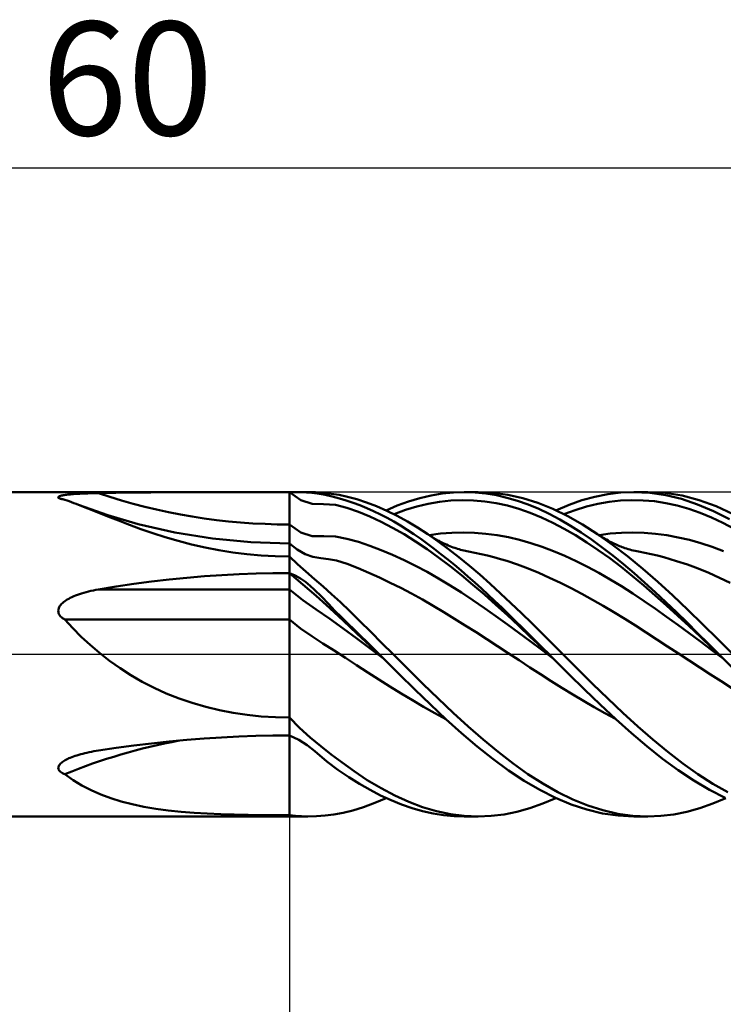
# Model space of a CAD drawing. Units: millimetres. Extents: x -26 to 207, y -40 to 40.
# Drawn here: x 67 to 88, y -11 to 20 of the extents above; entities that cross this region are included whole.
import ezdxf
from ezdxf.enums import TextEntityAlignment as Align

# ---------------------------------------------------------------- set-up
doc = ezdxf.new("R2010")
doc.units = ezdxf.units.MM
doc.header["$LTSCALE"] = 4.7
doc.linetypes.add('LONGDASH_DASH', pattern=[0.85, 0.4, -0.2, 0.05, -0.2])
for name, color, linetype in [('1', 4, 'CONTINUOUS'), ('2', 7, 'CONTINUOUS'), ('4', 2, 'LONGDASH_DASH'), ('CUT', 1, 'CONTINUOUS'), ('NOCUT', 7, 'CONTINUOUS'), ('SK4', 2, 'LONGDASH_DASH')]:
    doc.layers.add(name, color=color, linetype=linetype)
doc.styles.get("Standard").update_dxf_attribs({"font": 'Monospac821 BT'})

msp = doc.modelspace()

# ---------------------------------------------------------------- linework, layer by layer
at = {"layer": '1', "color": 4, "linetype": 'CONTINUOUS', "lineweight": 50}
for p, q in [((40, 5), (75.558, 5)), ((67.876, 4.852), (67.887, 4.861)), ((67.887, 4.861), (67.902, 4.87)), ((67.902, 4.87), (67.922, 4.877)), ((67.922, 4.877), (67.944, 4.884)), ((67.944, 4.884), (67.97, 4.891)), ((67.97, 4.891), (67.997, 4.897)), ((67.997, 4.897), (68.026, 4.902)), ((68.026, 4.902), (68.056, 4.907)), ((68.056, 4.907), (68.089, 4.912)), ((68.089, 4.912), (68.124, 4.916)), ((68.124, 4.916), (68.161, 4.921)), ((68.161, 4.921), (68.201, 4.925)), ((68.201, 4.925), (68.243, 4.929)), ((68.243, 4.929), (68.287, 4.933)), ((68.287, 4.933), (68.334, 4.937)), ((68.334, 4.937), (68.383, 4.94)), ((68.383, 4.94), (68.433, 4.943)), ((68.433, 4.943), (68.486, 4.947)), ((68.486, 4.947), (68.541, 4.949)), ((68.541, 4.949), (68.598, 4.952)), ((68.598, 4.952), (68.656, 4.955)), ((68.656, 4.955), (68.716, 4.957)), ((68.716, 4.957), (68.778, 4.96)), ((68.778, 4.96), (68.842, 4.962)), ((68.842, 4.962), (68.907, 4.964)), ((68.907, 4.964), (68.973, 4.965)), ((68.973, 4.965), (69.042, 4.967)), ((69.042, 4.967), (69.111, 4.969)), ((69.111, 4.969), (69.648, 4.978)), ((69.648, 4.978), (70.186, 4.986)), ((70.186, 4.986), (70.725, 4.991)), ((70.725, 4.991), (71.263, 4.995)), ((71.263, 4.995), (71.801, 4.997)), ((71.801, 4.997), (72.338, 4.999)), ((72.338, 4.999), (72.874, 4.999)), ((72.874, 4.999), (73.409, 5)), ((73.409, 5), (73.942, 5)), ((74.472, 5), (73.942, 5)), ((75, 5), (74.472, 5)), ((75.35, 4.751), (75, 5)), ((75.187, 4.999), (75, 5)), ((75, -5), (75, 5)), ((75.362, 4.996), (75.187, 4.999)), ((75.527, 4.988), (75.362, 4.996)), ((75.683, 4.977), (75.527, 4.988)), ((75.804, 4.994), (75.56, 5)), ((75.847, 4.957), (75.683, 4.977)), ((76.043, 4.977), (75.804, 4.994)), ((76.097, 4.914), (75.847, 4.957)), ((76.284, 4.95), (76.043, 4.977)), ((76.316, 4.864), (76.097, 4.914)), ((76.53, 4.91), (76.284, 4.95)), ((76.536, 4.805), (76.316, 4.864)), ((76.791, 4.854), (76.53, 4.91)), ((79.014, 4.814), (79.361, 4.896)), ((79.361, 4.896), (79.706, 4.955)), ((79.706, 4.955), (80.053, 4.989)), ((80.053, 4.989), (80.399, 5)), ((80.381, 5), (80.811, 5)), ((80.726, 4.988), (80.399, 5)), ((81.052, 4.955), (80.726, 4.988)), ((81.272, 4.979), (80.81, 5)), ((81.377, 4.901), (81.052, 4.955)), ((81.732, 4.915), (81.272, 4.979)), ((81.703, 4.826), (81.377, 4.901)), ((82.192, 4.81), (81.732, 4.915)), ((84.414, 4.856), (84.814, 4.936)), ((84.814, 4.936), (85.215, 4.984)), ((85.215, 4.984), (85.615, 5)), ((86.105, 4.976), (85.615, 5)), ((85.618, 5), (86.047, 5)), ((86.574, 4.972), (86.047, 5)), ((86.595, 4.905), (86.105, 4.976)), ((87.1, 4.89), (86.574, 4.972)), ((87.086, 4.786), (86.595, 4.905)), ((87.626, 4.753), (87.1, 4.89)), ((67.872, 4.843), (67.876, 4.852)), ((67.873, 4.833), (67.872, 4.843)), ((67.881, 4.823), (67.873, 4.833)), ((67.896, 4.813), (67.881, 4.823)), ((67.916, 4.804), (67.896, 4.813)), ((67.937, 4.796), (67.916, 4.804)), ((67.96, 4.789), (67.937, 4.796)), ((67.986, 4.782), (67.96, 4.789)), ((68.014, 4.776), (67.986, 4.782)), ((68.043, 4.77), (68.014, 4.776)), ((68.073, 4.764), (68.043, 4.77)), ((68.142, 4.74), (68.073, 4.764)), ((68.211, 4.715), (68.142, 4.74)), ((68.282, 4.689), (68.211, 4.715)), ((68.353, 4.662), (68.282, 4.689)), ((68.426, 4.634), (68.353, 4.662)), ((68.499, 4.606), (68.426, 4.634)), ((69.396, 4.288), (68.496, 4.607)), ((68.786, 4.493), (68.499, 4.606)), ((75.698, 4.64), (75.35, 4.751)), ((76.052, 4.625), (75.698, 4.64)), ((76.412, 4.607), (76.052, 4.625)), ((76.768, 4.517), (76.412, 4.607)), ((76.751, 4.742), (76.536, 4.805)), ((76.961, 4.672), (76.751, 4.742)), ((77.07, 4.779), (76.791, 4.854)), ((77.172, 4.593), (76.961, 4.672)), ((77.369, 4.681), (77.07, 4.779)), ((77.383, 4.507), (77.172, 4.593)), ((77.684, 4.561), (77.369, 4.681)), ((78, 4.423), (77.684, 4.561)), ((77.979, 4.433), (78.322, 4.582)), ((78.322, 4.582), (78.668, 4.709)), ((78.572, 4.448), (78.922, 4.554)), ((78.668, 4.709), (79.014, 4.814)), ((78.922, 4.554), (79.271, 4.637)), ((79.271, 4.637), (79.621, 4.698)), ((79.621, 4.698), (79.971, 4.738)), ((79.971, 4.738), (80.321, 4.752)), ((80.67, 4.743), (80.321, 4.752)), ((81.02, 4.711), (80.67, 4.743)), ((81.37, 4.659), (81.02, 4.711)), ((81.72, 4.582), (81.37, 4.659)), ((82.03, 4.731), (81.703, 4.826)), ((82.07, 4.481), (81.72, 4.582)), ((82.356, 4.615), (82.03, 4.731)), ((82.653, 4.665), (82.192, 4.81)), ((82.682, 4.48), (82.356, 4.615)), ((83.114, 4.479), (82.653, 4.665)), ((83.214, 4.434), (83.615, 4.604)), ((83.615, 4.604), (84.015, 4.745)), ((84.015, 4.745), (84.414, 4.856)), ((84.154, 4.551), (84.504, 4.637)), ((84.504, 4.637), (84.854, 4.699)), ((84.854, 4.699), (85.204, 4.736)), ((85.204, 4.736), (85.554, 4.751)), ((85.904, 4.744), (85.554, 4.751)), ((86.254, 4.714), (85.904, 4.744)), ((86.604, 4.659), (86.254, 4.714)), ((86.954, 4.581), (86.604, 4.659)), ((87.304, 4.481), (86.954, 4.581)), ((87.576, 4.621), (87.086, 4.786)), ((88.066, 4.412), (87.576, 4.621)), ((88.153, 4.563), (87.626, 4.753)), ((88.679, 4.323), (88.153, 4.563)), ((69.086, 4.373), (68.786, 4.493)), ((69.398, 4.248), (69.086, 4.373)), ((70.333, 4.014), (69.396, 4.288)), ((77.121, 4.393), (76.768, 4.517)), ((77.472, 4.243), (77.121, 4.393)), ((77.592, 4.414), (77.383, 4.507)), ((77.8, 4.313), (77.592, 4.414)), ((78.007, 4.204), (77.8, 4.313)), ((78.317, 4.267), (78, 4.423)), ((78.221, 4.316), (78.572, 4.448)), ((78.632, 4.095), (78.317, 4.267)), ((82.42, 4.359), (82.07, 4.481)), ((82.77, 4.217), (82.42, 4.359)), ((83.007, 4.326), (82.682, 4.48)), ((83.333, 4.153), (83.007, 4.326)), ((83.575, 4.255), (83.114, 4.479)), ((83.454, 4.318), (83.804, 4.445)), ((84.036, 3.996), (83.575, 4.255)), ((83.804, 4.445), (84.154, 4.551)), ((87.654, 4.361), (87.304, 4.481)), ((88.004, 4.218), (87.654, 4.361)), ((88.558, 4.16), (88.066, 4.412)), ((69.723, 4.119), (69.398, 4.248)), ((70.063, 3.989), (69.723, 4.119)), ((70.416, 3.86), (70.063, 3.989)), ((71.464, 3.756), (70.333, 4.014)), ((75.351, 3.751), (75, 4)), ((77.823, 4.078), (77.472, 4.243)), ((78.178, 3.899), (77.823, 4.078)), ((78.213, 4.088), (78.007, 4.204)), ((78.42, 3.965), (78.213, 4.088)), ((78.628, 3.835), (78.42, 3.965)), ((78.947, 3.906), (78.632, 4.095)), ((83.119, 4.054), (82.77, 4.217)), ((83.469, 3.871), (83.119, 4.054)), ((83.66, 3.963), (83.333, 4.153)), ((83.987, 3.756), (83.66, 3.963)), ((84.496, 3.703), (84.036, 3.996)), ((88.354, 4.054), (88.004, 4.218)), ((88.704, 3.871), (88.354, 4.054)), ((70.785, 3.732), (70.416, 3.86)), ((71.169, 3.609), (70.785, 3.732)), ((72.627, 3.568), (71.464, 3.756)), ((75.7, 3.642), (75.351, 3.751)), ((78.533, 3.699), (78.178, 3.899)), ((78.887, 3.479), (78.533, 3.699)), ((78.836, 3.699), (78.628, 3.835)), ((79.044, 3.556), (78.836, 3.699)), ((79.261, 3.702), (78.947, 3.906)), ((79.582, 3.479), (79.261, 3.702)), ((79.329, 3.657), (79.261, 3.702)), ((79.305, 3.673), (79.654, 3.718)), ((79.396, 3.615), (79.329, 3.657)), ((79.654, 3.718), (80.002, 3.745)), ((80.002, 3.745), (80.351, 3.753)), ((80.699, 3.742), (80.351, 3.753)), ((81.048, 3.714), (80.699, 3.742)), ((81.397, 3.669), (81.048, 3.714)), ((81.745, 3.606), (81.397, 3.669)), ((83.819, 3.668), (83.469, 3.871)), ((84.169, 3.448), (83.819, 3.668)), ((84.313, 3.533), (83.987, 3.756)), ((84.959, 3.376), (84.496, 3.703)), ((84.526, 3.683), (84.496, 3.703)), ((84.575, 3.651), (84.526, 3.683)), ((84.54, 3.674), (84.889, 3.718)), ((84.623, 3.62), (84.575, 3.651)), ((84.889, 3.718), (85.237, 3.744)), ((85.237, 3.744), (85.586, 3.751)), ((85.935, 3.743), (85.586, 3.751)), ((86.283, 3.716), (85.935, 3.743)), ((86.632, 3.669), (86.283, 3.716)), ((86.981, 3.604), (86.632, 3.669)), ((71.57, 3.492), (71.169, 3.609)), ((71.982, 3.384), (71.57, 3.492)), ((72.4, 3.289), (71.982, 3.384)), ((73.808, 3.455), (72.627, 3.568)), ((75, 3.417), (73.808, 3.455)), ((75.24, 3.226), (75, 3.417)), ((76.054, 3.635), (75.7, 3.642)), ((76.413, 3.633), (76.054, 3.635)), ((76.768, 3.562), (76.413, 3.633)), ((77.121, 3.461), (76.768, 3.562)), ((77.472, 3.338), (77.121, 3.461)), ((79.24, 3.241), (78.887, 3.479)), ((79.252, 3.406), (79.044, 3.556)), ((79.46, 3.251), (79.252, 3.406)), ((79.432, 3.593), (79.396, 3.615)), ((79.467, 3.572), (79.432, 3.593)), ((79.502, 3.551), (79.467, 3.572)), ((79.538, 3.531), (79.502, 3.551)), ((79.573, 3.511), (79.538, 3.531)), ((79.608, 3.492), (79.573, 3.511)), ((79.903, 3.241), (79.582, 3.479)), ((79.644, 3.473), (79.608, 3.492)), ((79.679, 3.455), (79.644, 3.473)), ((79.731, 3.429), (79.679, 3.455)), ((79.784, 3.404), (79.731, 3.429)), ((79.836, 3.38), (79.784, 3.404)), ((79.888, 3.357), (79.836, 3.38)), ((79.941, 3.335), (79.888, 3.357)), ((82.094, 3.523), (81.745, 3.606)), ((82.442, 3.424), (82.094, 3.523)), ((82.791, 3.31), (82.442, 3.424)), ((84.519, 3.211), (84.169, 3.448)), ((84.638, 3.294), (84.313, 3.533)), ((84.672, 3.59), (84.623, 3.62)), ((84.721, 3.562), (84.672, 3.59)), ((84.769, 3.534), (84.721, 3.562)), ((84.818, 3.506), (84.769, 3.534)), ((84.866, 3.48), (84.818, 3.506)), ((84.915, 3.455), (84.866, 3.48)), ((84.958, 3.434), (84.915, 3.455)), ((85.001, 3.413), (84.958, 3.434)), ((85.423, 3.02), (84.959, 3.376)), ((85.044, 3.393), (85.001, 3.413)), ((85.086, 3.373), (85.044, 3.393)), ((85.129, 3.354), (85.086, 3.373)), ((85.172, 3.336), (85.129, 3.354)), ((87.329, 3.523), (86.981, 3.604)), ((87.678, 3.426), (87.329, 3.523)), ((88.026, 3.311), (87.678, 3.426)), ((72.824, 3.206), (72.4, 3.289)), ((73.253, 3.137), (72.824, 3.206)), ((73.686, 3.082), (73.253, 3.137)), ((74.123, 3.043), (73.686, 3.082)), ((74.561, 3.019), (74.123, 3.043)), ((75.48, 3.09), (75.24, 3.226)), ((75.719, 3.007), (75.48, 3.09)), ((77.825, 3.204), (77.472, 3.338)), ((78.179, 3.062), (77.825, 3.204)), ((78.534, 2.904), (78.179, 3.062)), ((79.593, 2.987), (79.24, 3.241)), ((79.668, 3.09), (79.46, 3.251)), ((79.875, 2.924), (79.668, 3.09)), ((80.224, 2.991), (79.903, 3.241)), ((79.993, 3.315), (79.941, 3.335)), ((80.046, 3.295), (79.993, 3.315)), ((80.098, 3.276), (80.046, 3.295)), ((80.128, 3.266), (80.098, 3.276)), ((80.177, 3.25), (80.128, 3.266)), ((80.226, 3.236), (80.177, 3.25)), ((80.275, 3.222), (80.226, 3.236)), ((80.323, 3.209), (80.275, 3.222)), ((80.372, 3.197), (80.323, 3.209)), ((80.421, 3.186), (80.372, 3.197)), ((80.47, 3.175), (80.421, 3.186)), ((80.519, 3.166), (80.47, 3.175)), ((80.715, 3.129), (80.519, 3.166)), ((80.911, 3.087), (80.715, 3.129)), ((81.107, 3.041), (80.911, 3.087)), ((81.303, 2.991), (81.107, 3.041)), ((83.139, 3.179), (82.791, 3.31)), ((83.488, 3.032), (83.139, 3.179)), ((84.869, 2.958), (84.519, 3.211)), ((84.965, 3.042), (84.638, 3.294)), ((85.292, 2.777), (84.965, 3.042)), ((85.215, 3.319), (85.172, 3.336)), ((85.258, 3.303), (85.215, 3.319)), ((85.297, 3.288), (85.258, 3.303)), ((85.336, 3.275), (85.297, 3.288)), ((85.388, 3.257), (85.336, 3.275)), ((85.441, 3.241), (85.388, 3.257)), ((85.493, 3.225), (85.441, 3.241)), ((85.546, 3.211), (85.493, 3.225)), ((85.598, 3.198), (85.546, 3.211)), ((85.65, 3.186), (85.598, 3.198)), ((85.703, 3.175), (85.65, 3.186)), ((85.755, 3.166), (85.703, 3.175)), ((85.951, 3.13), (85.755, 3.166)), ((86.148, 3.089), (85.951, 3.13)), ((86.344, 3.043), (86.148, 3.089)), ((86.54, 2.991), (86.344, 3.043)), ((88.375, 3.179), (88.026, 3.311)), ((75, 3.011), (74.561, 3.019)), ((75.248, 2.778), (75, 3.011)), ((75.506, 2.546), (75.248, 2.778)), ((75.96, 2.964), (75.719, 3.007)), ((76.204, 2.935), (75.96, 2.964)), ((76.448, 2.889), (76.204, 2.935)), ((76.78, 2.782), (76.448, 2.889)), ((77.111, 2.654), (76.78, 2.782)), ((78.888, 2.728), (78.534, 2.904)), ((79.947, 2.719), (79.593, 2.987)), ((80.083, 2.753), (79.875, 2.924)), ((80.292, 2.577), (80.083, 2.753)), ((80.544, 2.728), (80.224, 2.991)), ((81.499, 2.936), (81.303, 2.991)), ((81.695, 2.876), (81.499, 2.936)), ((82.025, 2.764), (81.695, 2.876)), ((82.356, 2.64), (82.025, 2.764)), ((83.837, 2.87), (83.488, 3.032)), ((84.185, 2.695), (83.837, 2.87)), ((85.219, 2.691), (84.869, 2.958)), ((85.619, 2.499), (85.292, 2.777)), ((85.886, 2.638), (85.423, 3.02)), ((86.736, 2.935), (86.54, 2.991)), ((86.932, 2.874), (86.736, 2.935)), ((87.263, 2.763), (86.932, 2.874)), ((87.594, 2.64), (87.263, 2.763)), ((72.376, 2.402), (72.914, 2.438)), ((72.914, 2.438), (73.446, 2.465)), ((73.446, 2.465), (73.972, 2.485)), ((73.972, 2.485), (74.49, 2.496)), ((74.49, 2.496), (75, 2.5)), ((75.411, 2.153), (75, 2.5)), ((75.173, 2.424), (75, 2.5)), ((75.772, 2.313), (75.506, 2.546)), ((77.44, 2.51), (77.111, 2.654)), ((77.77, 2.361), (77.44, 2.51)), ((79.241, 2.538), (78.888, 2.728)), ((79.594, 2.337), (79.241, 2.538)), ((80.301, 2.437), (79.947, 2.719)), ((80.5, 2.397), (80.292, 2.577)), ((80.654, 2.142), (80.301, 2.437)), ((80.864, 2.454), (80.544, 2.728)), ((81.185, 2.17), (80.864, 2.454)), ((82.687, 2.505), (82.356, 2.64)), ((83.018, 2.36), (82.687, 2.505)), ((84.534, 2.507), (84.185, 2.695)), ((84.882, 2.307), (84.534, 2.507)), ((85.568, 2.411), (85.219, 2.691)), ((85.945, 2.211), (85.619, 2.499)), ((86.35, 2.234), (85.886, 2.638)), ((87.924, 2.506), (87.594, 2.64)), ((88.255, 2.359), (87.924, 2.506)), ((69.654, 2.089), (70.2, 2.169)), ((70.2, 2.169), (70.746, 2.24)), ((70.746, 2.24), (71.291, 2.303)), ((71.291, 2.303), (71.835, 2.357)), ((71.835, 2.357), (72.376, 2.402)), ((75.336, 2.333), (75.173, 2.424)), ((75.489, 2.228), (75.336, 2.333)), ((75.82, 1.8), (75.411, 2.153)), ((75.635, 2.111), (75.489, 2.228)), ((76.035, 2.085), (75.772, 2.313)), ((78.101, 2.206), (77.77, 2.361)), ((78.433, 2.043), (78.101, 2.206)), ((79.948, 2.124), (79.594, 2.337)), ((80.709, 2.212), (80.5, 2.397)), ((81.008, 1.837), (80.654, 2.142)), ((80.917, 2.024), (80.709, 2.212)), ((81.506, 1.876), (81.185, 2.17)), ((83.348, 2.204), (83.018, 2.36)), ((83.679, 2.038), (83.348, 2.204)), ((85.231, 2.094), (84.882, 2.307)), ((85.918, 2.118), (85.568, 2.411)), ((86.272, 1.913), (85.945, 2.211)), ((86.813, 1.81), (86.35, 2.234)), ((88.586, 2.202), (88.255, 2.359)), ((68.405, 1.811), (68.465, 1.834)), ((68.465, 1.834), (68.527, 1.856)), ((68.527, 1.856), (68.592, 1.877)), ((68.592, 1.877), (68.66, 1.898)), ((68.66, 1.898), (68.73, 1.917)), ((68.73, 1.917), (68.803, 1.936)), ((68.803, 1.936), (68.878, 1.954)), ((68.878, 1.954), (68.954, 1.97)), ((68.954, 1.97), (69.032, 1.986)), ((69.032, 1.986), (69.111, 2)), ((69.111, 2), (69.654, 2.089)), ((69.111, 2), (75, 2)), ((75.411, 1.672), (75, 2)), ((75.774, 1.984), (75.635, 2.111)), ((75.982, 1.777), (75.774, 1.984)), ((76.297, 1.853), (76.035, 2.085)), ((76.567, 1.603), (76.297, 1.853)), ((78.764, 1.869), (78.433, 2.043)), ((79.095, 1.686), (78.764, 1.869)), ((80.301, 1.9), (79.948, 2.124)), ((80.655, 1.666), (80.301, 1.9)), ((81.125, 1.831), (80.917, 2.024)), ((81.361, 1.523), (81.008, 1.837)), ((81.333, 1.636), (81.125, 1.831)), ((81.826, 1.576), (81.506, 1.876)), ((84.01, 1.862), (83.679, 2.038)), ((84.34, 1.68), (84.01, 1.862)), ((85.579, 1.872), (85.231, 2.094)), ((85.928, 1.641), (85.579, 1.872)), ((86.268, 1.816), (85.918, 2.118)), ((86.599, 1.607), (86.272, 1.913)), ((67.924, 1.488), (67.947, 1.52)), ((67.947, 1.52), (67.974, 1.549)), ((67.974, 1.549), (68.002, 1.577)), ((68.002, 1.577), (68.034, 1.605)), ((68.034, 1.605), (68.069, 1.632)), ((68.069, 1.632), (68.108, 1.659)), ((68.108, 1.659), (68.149, 1.686)), ((68.149, 1.686), (68.194, 1.712)), ((68.194, 1.712), (68.243, 1.738)), ((68.243, 1.738), (68.294, 1.763)), ((68.294, 1.763), (68.348, 1.787)), ((68.348, 1.787), (68.405, 1.811)), ((75.822, 1.381), (75.411, 1.672)), ((76.239, 1.421), (75.82, 1.8)), ((76.198, 1.55), (75.982, 1.777)), ((76.398, 1.343), (76.198, 1.55)), ((76.856, 1.325), (76.567, 1.603)), ((79.426, 1.495), (79.095, 1.686)), ((81.009, 1.424), (80.655, 1.666)), ((81.541, 1.437), (81.333, 1.636)), ((81.715, 1.201), (81.361, 1.523)), ((82.146, 1.269), (81.826, 1.576)), ((84.671, 1.49), (84.34, 1.68)), ((86.277, 1.402), (85.928, 1.641)), ((86.618, 1.504), (86.268, 1.816)), ((86.927, 1.294), (86.599, 1.607)), ((87.276, 1.372), (86.813, 1.81)), ((67.872, 1.343), (67.876, 1.381)), ((67.874, 1.304), (67.872, 1.343)), ((67.883, 1.266), (67.874, 1.304)), ((67.876, 1.381), (67.887, 1.418)), ((67.898, 1.23), (67.883, 1.266)), ((67.887, 1.418), (67.903, 1.454)), ((67.919, 1.197), (67.898, 1.23)), ((67.903, 1.454), (67.924, 1.488)), ((76.24, 1.092), (75.822, 1.381)), ((76.659, 1.031), (76.239, 1.421)), ((76.602, 1.142), (76.398, 1.343)), ((77.167, 1.02), (76.856, 1.325)), ((79.757, 1.299), (79.426, 1.495)), ((80.088, 1.096), (79.757, 1.299)), ((81.362, 1.176), (81.009, 1.424)), ((81.749, 1.237), (81.541, 1.437)), ((81.958, 1.034), (81.749, 1.237)), ((82.467, 0.957), (82.146, 1.269)), ((85.002, 1.293), (84.671, 1.49)), ((85.332, 1.091), (85.002, 1.293)), ((86.625, 1.156), (86.277, 1.402)), ((86.968, 1.186), (86.618, 1.504)), ((87.254, 0.976), (86.927, 1.294)), ((87.739, 0.921), (87.276, 1.372)), ((67.944, 1.166), (67.919, 1.197)), ((67.973, 1.138), (67.944, 1.166)), ((68.005, 1.112), (67.973, 1.138)), ((68.038, 1.089), (68.005, 1.112)), ((68.073, 1.067), (68.038, 1.089)), ((68.318, 0.802), (68.073, 1.067)), ((68.073, 1.067), (75, 1.067)), ((75.342, 0.795), (75, 1.067)), ((76.658, 0.79), (76.24, 1.092)), ((76.798, 0.952), (76.602, 1.142)), ((77.074, 0.644), (76.659, 1.031)), ((76.992, 0.762), (76.798, 0.952)), ((77.502, 0.688), (77.167, 1.02)), ((80.419, 0.889), (80.088, 1.096)), ((81.716, 0.921), (81.362, 1.176)), ((82.069, 0.873), (81.715, 1.201)), ((82.07, 0.662), (81.716, 0.921)), ((82.167, 0.829), (81.958, 1.034)), ((82.788, 0.64), (82.467, 0.957)), ((85.663, 0.883), (85.332, 1.091)), ((86.974, 0.905), (86.625, 1.156)), ((87.318, 0.861), (86.968, 1.186)), ((87.581, 0.653), (87.254, 0.976)), ((88.202, 0.463), (87.739, 0.921)), ((68.578, 0.541), (68.318, 0.802)), ((75.684, 0.554), (75.342, 0.795)), ((77.073, 0.483), (76.658, 0.79)), ((77.186, 0.572), (76.992, 0.762)), ((77.486, 0.258), (77.074, 0.644)), ((77.847, 0.344), (77.502, 0.688)), ((80.75, 0.678), (80.419, 0.889)), ((81.081, 0.463), (80.75, 0.678)), ((82.422, 0.541), (82.069, 0.873)), ((82.423, 0.399), (82.07, 0.662)), ((82.375, 0.623), (82.167, 0.829)), ((82.583, 0.416), (82.375, 0.623)), ((83.109, 0.321), (82.788, 0.64)), ((85.994, 0.672), (85.663, 0.883)), ((86.325, 0.459), (85.994, 0.672)), ((87.322, 0.649), (86.974, 0.905)), ((87.668, 0.532), (87.318, 0.861)), ((87.671, 0.39), (87.322, 0.649)), ((87.908, 0.327), (87.581, 0.653)), ((68.853, 0.287), (68.578, 0.541)), ((76.028, 0.335), (75.684, 0.554)), ((76.376, 0.115), (76.028, 0.335)), ((77.485, 0.176), (77.073, 0.483)), ((77.381, 0.382), (77.186, 0.572)), ((77.574, 0.191), (77.381, 0.382)), ((78.193, 0), (77.847, 0.344)), ((81.412, 0.247), (81.081, 0.463)), ((82.776, 0.206), (82.422, 0.541)), ((82.777, 0.134), (82.423, 0.399)), ((82.791, 0.208), (82.583, 0.416)), ((83.429, 0), (83.109, 0.321)), ((86.655, 0.243), (86.325, 0.459)), ((88.018, 0.2), (87.668, 0.532)), ((88.02, 0.129), (87.671, 0.39)), ((88.236, 0), (87.908, 0.327)), ((88.665, 0), (88.202, 0.463)), ((69.144, 0.039), (68.853, 0.287)), ((69.451, -0.2), (69.144, 0.039)), ((76.722, -0.111), (76.376, 0.115)), ((77.899, -0.133), (77.485, 0.176)), ((77.899, -0.133), (77.486, 0.258)), ((77.766, 0), (77.574, 0.191)), ((78.656, -0.461), (78.193, 0)), ((81.743, 0.03), (81.412, 0.247)), ((82.074, -0.187), (81.743, 0.03)), ((83.129, -0.131), (82.776, 0.206)), ((83.13, -0.132), (82.777, 0.134)), ((82.999, 0), (82.791, 0.208)), ((83.042, -0.044), (82.999, 0)), ((83.891, -0.461), (83.429, 0)), ((86.986, 0.025), (86.655, 0.243)), ((87.317, -0.192), (86.986, 0.025)), ((88.367, -0.132), (88.018, 0.2)), ((88.368, -0.132), (88.02, 0.129)), ((88.258, -0.022), (88.236, 0)), ((69.775, -0.43), (69.451, -0.2)), ((77.066, -0.337), (76.722, -0.111)), ((77.788, -0.022), (77.766, 0)), ((77.81, -0.044), (77.788, -0.022)), ((77.832, -0.067), (77.81, -0.044)), ((77.854, -0.089), (77.832, -0.067)), ((77.899, -0.133), (77.854, -0.089)), ((77.898, -0.132), (77.898, -0.132)), ((77.898, -0.132), (77.898, -0.132)), ((77.898, -0.132), (77.898, -0.132)), ((77.898, -0.132), (77.898, -0.132)), ((78.377, -0.612), (77.899, -0.133)), ((82.404, -0.404), (82.074, -0.187)), ((83.064, -0.065), (83.042, -0.044)), ((83.086, -0.087), (83.064, -0.065)), ((83.108, -0.109), (83.086, -0.087)), ((83.129, -0.131), (83.108, -0.109)), ((83.611, -0.61), (83.129, -0.131)), ((87.647, -0.408), (87.317, -0.192)), ((88.28, -0.044), (88.258, -0.022)), ((88.302, -0.066), (88.28, -0.044)), ((88.324, -0.088), (88.302, -0.066)), ((88.368, -0.132), (88.324, -0.088)), ((88.679, -0.442), (88.368, -0.132)), ((70.112, -0.646), (69.775, -0.43)), ((77.409, -0.56), (77.066, -0.337)), ((77.752, -0.78), (77.409, -0.56)), ((79.117, -0.919), (78.656, -0.461)), ((82.735, -0.619), (82.404, -0.404)), ((84.353, -0.918), (83.891, -0.461)), ((87.978, -0.623), (87.647, -0.408)), ((70.462, -0.848), (70.112, -0.646)), ((70.825, -1.035), (70.462, -0.848)), ((78.097, -0.998), (77.752, -0.78)), ((78.859, -1.087), (78.377, -0.612)), ((83.066, -0.831), (82.735, -0.619)), ((83.397, -1.039), (83.066, -0.831)), ((84.093, -1.084), (83.611, -0.61)), ((88.309, -0.834), (87.978, -0.623)), ((88.639, -1.043), (88.309, -0.834)), ((71.202, -1.206), (70.825, -1.035)), ((71.594, -1.362), (71.202, -1.206)), ((78.442, -1.213), (78.097, -0.998)), ((78.787, -1.42), (78.442, -1.213)), ((79.341, -1.551), (78.859, -1.087)), ((79.579, -1.368), (79.117, -0.919)), ((83.728, -1.243), (83.397, -1.039)), ((84.573, -1.548), (84.093, -1.084)), ((84.815, -1.368), (84.353, -0.918)), ((72, -1.501), (71.594, -1.362)), ((72.416, -1.622), (72, -1.501)), ((79.131, -1.62), (78.787, -1.42)), ((80.042, -1.807), (79.579, -1.368)), ((84.059, -1.441), (83.728, -1.243)), ((84.39, -1.634), (84.059, -1.441)), ((85.277, -1.806), (84.815, -1.368)), ((72.838, -1.723), (72.416, -1.622)), ((73.264, -1.806), (72.838, -1.723)), ((73.695, -1.87), (73.264, -1.806)), ((79.475, -1.813), (79.131, -1.62)), ((79.822, -2.001), (79.341, -1.551)), ((79.82, -1.998), (79.475, -1.813)), ((80.503, -2.229), (80.042, -1.807)), ((84.721, -1.819), (84.39, -1.634)), ((85.055, -1.998), (84.573, -1.548)), ((85.052, -1.995), (84.721, -1.819)), ((85.739, -2.228), (85.277, -1.806)), ((74.128, -1.915), (73.695, -1.87)), ((74.564, -1.942), (74.128, -1.915)), ((75, -1.951), (74.564, -1.942)), ((75.309, -2.271), (75, -1.951)), ((80.304, -2.433), (79.822, -2.001)), ((85.537, -2.429), (85.055, -1.998)), ((75.634, -2.566), (75.309, -2.271)), ((80.965, -2.632), (80.503, -2.229)), ((86.201, -2.632), (85.739, -2.228)), ((70.747, -2.751), (71.29, -2.692)), ((71.29, -2.692), (71.831, -2.641)), ((71.831, -2.641), (72.37, -2.598)), ((72.37, -2.598), (72.905, -2.562)), ((72.905, -2.562), (73.436, -2.535)), ((73.436, -2.535), (73.963, -2.515)), ((73.963, -2.515), (74.484, -2.504)), ((74.484, -2.504), (75, -2.5)), ((75.287, -2.635), (75, -2.5)), ((75.546, -2.803), (75.287, -2.635)), ((75.962, -2.836), (75.634, -2.566)), ((80.787, -2.842), (80.304, -2.433)), ((81.427, -3.013), (80.965, -2.632)), ((86.018, -2.839), (85.537, -2.429)), ((86.663, -3.013), (86.201, -2.632)), ((68.689, -3.05), (68.755, -3.035)), ((68.755, -3.035), (68.823, -3.02)), ((68.823, -3.02), (68.892, -3.006)), ((68.892, -3.006), (68.963, -2.993)), ((68.963, -2.993), (69.036, -2.98)), ((69.036, -2.98), (69.111, -2.969)), ((69.111, -2.969), (69.657, -2.89)), ((69.657, -2.89), (70.202, -2.817)), ((70.202, -2.817), (70.747, -2.751)), ((75.785, -2.992), (75.546, -2.803)), ((76.151, -3.303), (75.785, -2.992)), ((76.287, -3.088), (75.962, -2.836)), ((81.269, -3.225), (80.787, -2.842)), ((81.889, -3.368), (81.427, -3.013)), ((86.5, -3.222), (86.018, -2.839)), ((87.125, -3.368), (86.663, -3.013)), ((67.968, -3.347), (67.996, -3.325)), ((67.996, -3.325), (68.025, -3.305)), ((68.025, -3.305), (68.055, -3.285)), ((68.055, -3.285), (68.088, -3.266)), ((68.088, -3.266), (68.123, -3.247)), ((68.123, -3.247), (68.161, -3.228)), ((68.161, -3.228), (68.201, -3.209)), ((68.201, -3.209), (68.243, -3.191)), ((68.243, -3.191), (68.288, -3.173)), ((68.288, -3.173), (68.339, -3.154)), ((68.339, -3.154), (68.391, -3.135)), ((68.391, -3.135), (68.447, -3.117)), ((68.447, -3.117), (68.504, -3.1)), ((68.504, -3.1), (68.564, -3.082)), ((68.564, -3.082), (68.625, -3.066)), ((68.625, -3.066), (68.689, -3.05)), ((76.492, -3.567), (76.151, -3.303)), ((76.624, -3.342), (76.287, -3.088)), ((81.751, -3.579), (81.269, -3.225)), ((86.983, -3.575), (86.5, -3.222)), ((67.871, -3.502), (67.876, -3.474)), ((67.874, -3.53), (67.871, -3.502)), ((67.883, -3.557), (67.874, -3.53)), ((67.876, -3.474), (67.886, -3.446)), ((67.899, -3.582), (67.883, -3.557)), ((67.886, -3.446), (67.901, -3.42)), ((67.919, -3.606), (67.899, -3.582)), ((67.901, -3.42), (67.92, -3.394)), ((67.945, -3.628), (67.919, -3.606)), ((67.92, -3.394), (67.943, -3.37)), ((67.943, -3.37), (67.968, -3.347)), ((67.973, -3.648), (67.945, -3.628)), ((76.826, -3.794), (76.492, -3.567)), ((76.991, -3.608), (76.624, -3.342)), ((77.394, -3.877), (76.991, -3.608)), ((82.235, -3.898), (81.751, -3.579)), ((82.35, -3.694), (81.889, -3.368)), ((87.465, -3.895), (86.983, -3.575)), ((87.587, -3.695), (87.125, -3.368)), ((68.005, -3.666), (67.973, -3.648)), ((68.038, -3.682), (68.005, -3.666)), ((68.073, -3.697), (68.038, -3.682)), ((68.331, -3.881), (68.073, -3.697)), ((68.601, -4.047), (68.331, -3.881)), ((77.155, -3.997), (76.826, -3.794)), ((77.821, -4.133), (77.394, -3.877)), ((82.717, -4.182), (82.235, -3.898)), ((82.812, -3.989), (82.35, -3.694)), ((87.948, -4.179), (87.465, -3.895)), ((88.049, -3.99), (87.587, -3.695)), ((68.884, -4.194), (68.601, -4.047)), ((69.179, -4.325), (68.884, -4.194)), ((77.483, -4.183), (77.155, -3.997)), ((77.808, -4.351), (77.483, -4.183)), ((78.25, -4.358), (77.821, -4.133)), ((83.199, -4.427), (82.717, -4.182)), ((83.275, -4.251), (82.812, -3.989)), ((88.431, -4.425), (87.948, -4.179)), ((88.511, -4.251), (88.049, -3.99)), ((69.489, -4.44), (69.179, -4.325)), ((69.813, -4.54), (69.489, -4.44)), ((70.152, -4.626), (69.813, -4.54)), ((77.626, -4.585), (77.979, -4.433)), ((78.13, -4.501), (77.808, -4.351)), ((78.453, -4.633), (78.13, -4.501)), ((78.677, -4.551), (78.25, -4.358)), ((79.104, -4.711), (78.677, -4.551)), ((82.813, -4.605), (83.214, -4.434)), ((83.682, -4.63), (83.199, -4.427)), ((83.737, -4.476), (83.275, -4.251)), ((84.199, -4.662), (83.737, -4.476)), ((88.05, -4.604), (88.451, -4.433)), ((70.507, -4.7), (70.152, -4.626)), ((70.878, -4.762), (70.507, -4.7)), ((71.264, -4.813), (70.878, -4.762)), ((71.658, -4.854), (71.264, -4.813)), ((72.059, -4.885), (71.658, -4.854)), ((76.649, -4.886), (76.951, -4.813)), ((76.951, -4.813), (77.277, -4.713)), ((77.277, -4.713), (77.626, -4.585)), ((78.777, -4.745), (78.453, -4.633)), ((79.102, -4.837), (78.777, -4.745)), ((79.426, -4.909), (79.102, -4.837)), ((79.531, -4.837), (79.104, -4.711)), ((79.958, -4.927), (79.531, -4.837)), ((81.612, -4.936), (82.012, -4.856)), ((82.012, -4.856), (82.412, -4.746)), ((82.412, -4.746), (82.813, -4.605)), ((84.166, -4.79), (83.682, -4.63)), ((84.647, -4.906), (84.166, -4.79)), ((84.66, -4.809), (84.199, -4.662)), ((85.123, -4.915), (84.66, -4.809)), ((86.849, -4.936), (87.249, -4.856)), ((87.249, -4.856), (87.649, -4.746)), ((87.649, -4.746), (88.05, -4.604)), ((40, -5), (75.558, -5)), ((72.466, -4.91), (72.059, -4.885)), ((72.88, -4.928), (72.466, -4.91)), ((73.298, -4.942), (72.88, -4.928)), ((73.721, -4.952), (73.298, -4.942)), ((74.146, -4.958), (73.721, -4.952)), ((74.572, -4.961), (74.146, -4.958)), ((75, -4.962), (74.572, -4.961)), ((75.089, -4.974), (75, -4.962)), ((75.18, -4.984), (75.089, -4.974)), ((75.273, -4.991), (75.18, -4.984)), ((75.368, -4.996), (75.273, -4.991)), ((75.463, -4.999), (75.368, -4.996)), ((75.56, -5), (75.463, -4.999)), ((75.56, -5), (75.832, -4.993)), ((75.832, -4.993), (76.099, -4.972)), ((76.099, -4.972), (76.368, -4.938)), ((76.368, -4.938), (76.649, -4.886)), ((79.75, -4.96), (79.426, -4.909)), ((80.074, -4.991), (79.75, -4.96)), ((80.384, -4.982), (79.958, -4.927)), ((80.399, -5), (80.074, -4.991)), ((80.381, -5), (80.811, -5)), ((80.81, -5), (80.384, -4.982)), ((80.81, -5), (81.211, -4.984)), ((81.211, -4.984), (81.612, -4.936)), ((85.131, -4.976), (84.647, -4.906)), ((85.585, -4.979), (85.123, -4.915)), ((85.615, -5), (85.131, -4.976)), ((86.047, -5), (85.585, -4.979)), ((85.618, -5), (86.047, -5)), ((86.047, -5), (86.448, -4.984)), ((86.448, -4.984), (86.849, -4.936))]:
    msp.add_line(p, q, dxfattribs=at)
for centre, major_axis, start_param, end_param in [((75, 17.91), (16.062, 0), 4.337002, 4.712389), ((75, -16.377), (16.197, 0), 1.782477, 2.012695)]:
    msp.add_ellipse(centre, major_axis=major_axis, ratio=0.866025, start_param=start_param, end_param=end_param, dxfattribs=at)
at = {"layer": '2', "color": 7, "linetype": 'CONTINUOUS', "lineweight": 25}
for p, q in [((40, 15), (100, 15)), ((75, -5), (75, -23))]:
    msp.add_line(p, q, dxfattribs=at)
at = {"layer": '4', "color": 2, "linetype": 'LONGDASH_DASH', "lineweight": 25}
msp.add_line((40, 0), (100, 0), dxfattribs=at)
at = {"layer": 'CUT', "color": 1, "linetype": 'CONTINUOUS', "lineweight": 25}
for p, q in [((99, 5), (75, 5)), ((75, 5), (75, 0)), ((75, 0), (100, 0))]:
    msp.add_line(p, q, dxfattribs=at)
at = {"layer": 'NOCUT', "color": 7, "linetype": 'CONTINUOUS', "lineweight": 25}
for p, q in [((75, 5), (40, 5)), ((75, 0), (75, 5)), ((40, 0), (75, 0))]:
    msp.add_line(p, q, dxfattribs=at)
at = {"layer": 'SK4', "color": 2, "linetype": 'LONGDASH_DASH', "lineweight": 25}
msp.add_line((-5, 0), (105, 0), dxfattribs=at)

# ---------------------------------------------------------------- texts
at = {"layer": '2', "color": 7, "linetype": 'CONTINUOUS', "lineweight": 25}
msp.add_text('60', height=3.5, dxfattribs=at).set_placement((70, 16), align=Align.CENTER)

doc.saveas('drawing.dxf')
